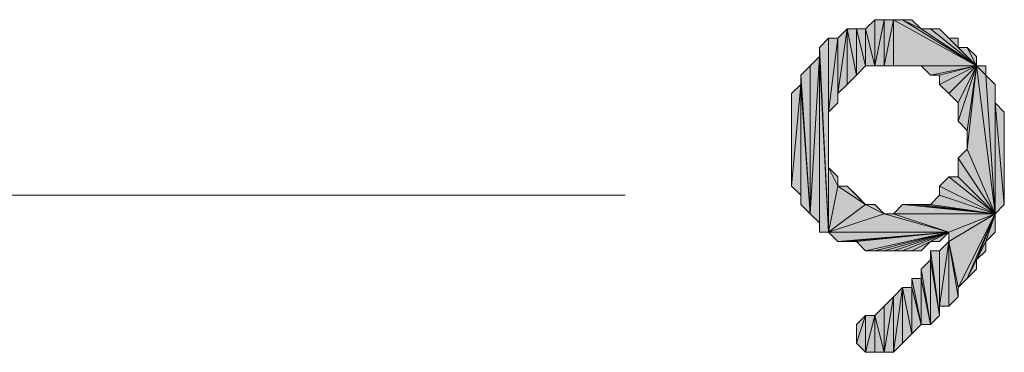
# Model space of a CAD drawing. Units: inches. Extents: x 5 to 292, y -203 to 13.
# Drawn here: x 127 to 134, y -24 to -21 of the extents above; entities that cross this region are included whole.
import ezdxf

# ---------------------------------------------------------------- set-up
doc = ezdxf.new("R2010")
doc.units = ezdxf.units.IN
doc.header["$MEASUREMENT"] = 0
doc.layers.add('Ebene 1', color=7, linetype='Continuous')

# ---------------------------------------------------------------- blocks, each defined once
blk = doc.blocks.new('block 2')
at = {"layer": 'Ebene 1', "true_color": 0x000001}
h = blk.add_hatch(color=178, dxfattribs=at)
h.dxf.hatch_style = 2
h.paths.add_polyline_path([(133.3006, -21.2937), (133.3641, -21.2302), (133.3641, -21.5477)])
h = blk.add_hatch(color=178, dxfattribs=at)
h.dxf.hatch_style = 2
h.paths.add_polyline_path([(133.3641, -21.5477), (133.4276, -21.2302), (133.4276, -21.5477)])
h.paths.add_polyline_path([(133.3641, -21.2302), (133.3641, -21.5477), (133.4276, -21.2302)])
h = blk.add_hatch(color=178, dxfattribs=at)
h.dxf.hatch_style = 2
h.paths.add_polyline_path([(133.4276, -21.5477), (133.4911, -21.5477), (133.4911, -21.2302)])
h = blk.add_hatch(color=178, dxfattribs=at)
h.dxf.hatch_style = 2
h.paths.add_polyline_path([(133.4276, -21.2302), (133.4276, -21.5477), (133.4911, -21.2302)])
h = blk.add_hatch(color=178, dxfattribs=at)
h.dxf.hatch_style = 2
h.paths.add_polyline_path([(134.0626, -21.5477), (133.4911, -21.2302), (133.4911, -21.5477)])
h.paths.add_polyline_path([(133.5546, -21.2302), (134.0626, -21.5477), (133.4911, -21.2302)])
h = blk.add_hatch(color=178, dxfattribs=at)
h.dxf.hatch_style = 2
h.paths.add_polyline_path([(133.6816, -21.2937), (133.5546, -21.2302), (134.0626, -21.5477)])
h.paths.add_polyline_path([(133.6181, -21.2302), (133.6816, -21.2937), (133.5546, -21.2302)])
h = blk.add_hatch(color=178, dxfattribs=at)
h.dxf.hatch_style = 2
h.paths.add_polyline_path([(133.1101, -21.7382), (133.1736, -21.6747), (133.1736, -21.2937)])
h = blk.add_hatch(color=178, dxfattribs=at)
h.dxf.hatch_style = 2
h.paths.add_polyline_path([(133.1101, -21.7382), (133.1101, -21.3572), (133.1736, -21.2937)])
h.paths.add_polyline_path([(133.1101, -21.8017), (133.1101, -21.7382), (133.1101, -21.3572)])
h = blk.add_hatch(color=178, dxfattribs=at)
h.dxf.hatch_style = 2
h.paths.add_polyline_path([(133.2371, -21.2937), (133.3006, -21.5477), (133.3006, -21.2937)])
h.paths.add_polyline_path([(133.2371, -21.6112), (133.2371, -21.2937), (133.3006, -21.5477)])
h.paths.add_polyline_path([(133.1736, -21.2937), (133.2371, -21.6112), (133.2371, -21.2937)])
h.paths.add_polyline_path([(133.1736, -21.6747), (133.1736, -21.2937), (133.2371, -21.6112)])
h = blk.add_hatch(color=178, dxfattribs=at)
h.dxf.hatch_style = 2
h.paths.add_polyline_path([(133.3006, -21.5477), (133.3006, -21.2937), (133.3641, -21.5477)])
h = blk.add_hatch(color=178, dxfattribs=at)
h.dxf.hatch_style = 2
h.paths.add_polyline_path([(133.6816, -21.2937), (133.7451, -21.2937), (134.0626, -21.5477)])
h = blk.add_hatch(color=178, dxfattribs=at)
h.dxf.hatch_style = 2
h.paths.add_polyline_path([(133.7451, -21.2937), (133.8086, -21.2937), (134.0626, -21.5477)])
h = blk.add_hatch(color=178, dxfattribs=at)
h.dxf.hatch_style = 2
h.paths.add_polyline_path([(133.8086, -21.2937), (133.8721, -21.3572), (134.0626, -21.5477)])
h = blk.add_hatch(color=178, dxfattribs=at)
h.dxf.hatch_style = 2
h.paths.add_polyline_path([(132.9831, -21.4207), (133.0466, -22.6907), (133.0466, -21.3572)])
h = blk.add_hatch(color=178, dxfattribs=at)
h.dxf.hatch_style = 2
h.paths.add_polyline_path([(133.0466, -21.8652), (133.1101, -21.3572), (133.1101, -21.8017)])
h.paths.add_polyline_path([(133.0466, -21.3572), (133.0466, -21.8652), (133.1101, -21.3572)])
h.paths.add_polyline_path([(133.0466, -22.6907), (133.0466, -21.3572), (133.0466, -21.8652)])
h = blk.add_hatch(color=178, dxfattribs=at)
h.dxf.hatch_style = 2
h.paths.add_polyline_path([(133.9356, -21.4207), (133.8721, -21.3572), (134.0626, -21.5477)])
h.paths.add_polyline_path([(133.9356, -21.3572), (133.9356, -21.4207), (133.8721, -21.3572)])
h = blk.add_hatch(color=178, dxfattribs=at)
h.dxf.hatch_style = 2
h.paths.add_polyline_path([(132.9831, -21.4842), (132.9831, -21.4207), (133.0466, -22.6907)])
edge = h.paths.add_edge_path()
edge.add_spline(control_points=[(132.9831, -21.4207), (132.9831, -21.4207), (132.9831, -21.4842), (132.9831, -21.4842), (132.9831, -21.4842), (132.9831, -21.4207), (132.9831, -21.4207)], knot_values=[0, 0, 0, 0, 1, 1, 1, 2, 2, 2, 2], degree=3, periodic=1)
h = blk.add_hatch(color=178, dxfattribs=at)
h.dxf.hatch_style = 2
h.paths.add_polyline_path([(133.9356, -21.4207), (133.9991, -21.4207), (134.0626, -21.5477)])
h = blk.add_hatch(color=178, dxfattribs=at)
h.dxf.hatch_style = 2
h.paths.add_polyline_path([(133.9991, -21.4207), (134.0626, -21.4842), (134.0626, -21.5477)])
h = blk.add_hatch(color=178, dxfattribs=at)
h.dxf.hatch_style = 2
h.paths.add_polyline_path([(132.9196, -22.5637), (132.9196, -21.5477), (132.8561, -21.6112)])
h.paths.add_polyline_path([(132.9831, -21.4842), (132.9196, -22.5637), (132.9196, -21.5477)])
h.paths.add_polyline_path([(132.9831, -22.6272), (132.9831, -21.4842), (132.9196, -22.5637)])
h = blk.add_hatch(color=178, dxfattribs=at)
h.dxf.hatch_style = 2
h.paths.add_polyline_path([(132.9831, -22.6907), (132.9831, -21.4842), (133.0466, -22.6907)])
h = blk.add_hatch(color=178, dxfattribs=at)
h.dxf.hatch_style = 2
h.paths.add_polyline_path([(132.9831, -22.6272), (132.9831, -22.6907), (132.9831, -21.4842)])
edge = h.paths.add_edge_path()
edge.add_spline(control_points=[(132.9831, -22.6907), (132.9831, -22.6907), (132.9831, -22.6272), (132.9831, -22.6272), (132.9831, -22.6272), (132.9831, -22.6907), (132.9831, -22.6907)], knot_values=[0, 0, 0, 0, 1, 1, 1, 2, 2, 2, 2], degree=3, periodic=1)
h = blk.add_hatch(color=178, dxfattribs=at)
h.dxf.hatch_style = 2
h.paths.add_polyline_path([(133.4911, -21.5477), (133.5546, -21.5477), (134.0626, -21.5477)])
h = blk.add_hatch(color=178, dxfattribs=at)
h.dxf.hatch_style = 2
h.paths.add_polyline_path([(134.0626, -21.5477), (133.6181, -21.5477), (133.5546, -21.5477)])
h.paths.add_polyline_path([(133.6816, -21.5477), (134.0626, -21.5477), (133.6181, -21.5477)])
h = blk.add_hatch(color=178, dxfattribs=at)
h.dxf.hatch_style = 2
h.paths.add_polyline_path([(134.0626, -21.5477), (133.7451, -21.6112), (133.6816, -21.5477)])
h.paths.add_polyline_path([(133.8086, -21.6112), (134.0626, -21.5477), (133.7451, -21.6112)])
h = blk.add_hatch(color=178, dxfattribs=at)
h.dxf.hatch_style = 2
h.paths.add_polyline_path([(133.8086, -21.6747), (133.8721, -21.7382), (134.0626, -21.5477)])
h = blk.add_hatch(color=178, dxfattribs=at)
h.dxf.hatch_style = 2
h.paths.add_polyline_path([(133.8086, -21.6112), (133.8086, -21.6747), (134.0626, -21.5477)])
edge = h.paths.add_edge_path()
edge.add_spline(control_points=[(133.8086, -21.6747), (133.8086, -21.6747), (133.8086, -21.6112), (133.8086, -21.6112), (133.8086, -21.6112), (133.8086, -21.6747), (133.8086, -21.6747)], knot_values=[0, 0, 0, 0, 1, 1, 1, 2, 2, 2, 2], degree=3, periodic=1)
h = blk.add_hatch(color=178, dxfattribs=at)
h.dxf.hatch_style = 2
h.paths.add_polyline_path([(133.8721, -21.7382), (133.9356, -21.8017), (134.0626, -21.5477)])
h = blk.add_hatch(color=178, dxfattribs=at)
h.dxf.hatch_style = 2
h.paths.add_polyline_path([(133.9356, -21.9287), (133.9991, -21.9922), (134.0626, -21.5477)])
h = blk.add_hatch(color=178, dxfattribs=at)
h.dxf.hatch_style = 2
h.paths.add_polyline_path([(133.9356, -21.8017), (133.9356, -21.9287), (134.0626, -21.5477)])
edge = h.paths.add_edge_path()
edge.add_spline(control_points=[(133.9356, -21.9287), (133.9356, -21.9287), (133.9356, -21.8017), (133.9356, -21.8017), (133.9356, -21.8017), (133.9356, -21.9287), (133.9356, -21.9287)], knot_values=[0, 0, 0, 0, 1, 1, 1, 2, 2, 2, 2], degree=3, periodic=1)
h = blk.add_hatch(color=178, dxfattribs=at)
h.dxf.hatch_style = 2
h.paths.add_polyline_path([(134.0626, -21.5477), (134.1896, -22.5637), (133.9991, -22.1192)])
h.paths.add_polyline_path([(134.1261, -21.6112), (134.0626, -21.5477), (134.1896, -22.5637)])
h.paths.add_polyline_path([(134.1261, -21.5477), (134.1261, -21.6112), (134.0626, -21.5477)])
h = blk.add_hatch(color=178, dxfattribs=at)
h.dxf.hatch_style = 2
h.paths.add_polyline_path([(134.0626, -21.5477), (133.9991, -22.1192), (133.9991, -21.9922)])
h = blk.add_hatch(color=178, dxfattribs=at)
h.dxf.hatch_style = 2
h.paths.add_polyline_path([(132.8561, -21.6747), (132.8561, -21.6112), (132.9196, -22.5637)])
edge = h.paths.add_edge_path()
edge.add_spline(control_points=[(132.8561, -21.6112), (132.8561, -21.6112), (132.8561, -21.6747), (132.8561, -21.6747), (132.8561, -21.6747), (132.8561, -21.6112), (132.8561, -21.6112)], knot_values=[0, 0, 0, 0, 1, 1, 1, 2, 2, 2, 2], degree=3, periodic=1)
h = blk.add_hatch(color=178, dxfattribs=at)
h.dxf.hatch_style = 2
h.paths.add_polyline_path([(134.1261, -21.6112), (134.1896, -22.5637), (134.1896, -21.6747)])
h = blk.add_hatch(color=178, dxfattribs=at)
h.dxf.hatch_style = 2
h.paths.add_polyline_path([(132.8561, -21.6747), (132.7926, -22.3732), (132.7926, -21.7382)])
h.paths.add_polyline_path([(132.8561, -22.4367), (132.8561, -21.6747), (132.7926, -22.3732)])
h = blk.add_hatch(color=178, dxfattribs=at)
h.dxf.hatch_style = 2
h.paths.add_polyline_path([(132.8561, -22.5002), (132.8561, -21.6747), (132.9196, -22.5637)])
h = blk.add_hatch(color=178, dxfattribs=at)
h.dxf.hatch_style = 2
h.paths.add_polyline_path([(132.8561, -22.4367), (132.8561, -22.5002), (132.8561, -21.6747)])
edge = h.paths.add_edge_path()
edge.add_spline(control_points=[(132.8561, -22.5002), (132.8561, -22.5002), (132.8561, -22.4367), (132.8561, -22.4367), (132.8561, -22.4367), (132.8561, -22.5002), (132.8561, -22.5002)], knot_values=[0, 0, 0, 0, 1, 1, 1, 2, 2, 2, 2], degree=3, periodic=1)
h = blk.add_hatch(color=178, dxfattribs=at)
h.dxf.hatch_style = 2
h.paths.add_polyline_path([(134.1896, -21.8017), (134.1896, -22.5637), (134.2531, -22.5002)])
h.paths.add_polyline_path([(134.1896, -21.6747), (134.1896, -21.8017), (134.1896, -22.5637)])
h = blk.add_hatch(color=178, dxfattribs=at)
h.dxf.hatch_style = 2
h.paths.add_polyline_path([(134.1896, -21.8017), (134.2531, -21.8652), (134.2531, -22.5002)])
h = blk.add_hatch(color=178, dxfattribs=at)
h.dxf.hatch_style = 2
h.paths.add_polyline_path([(133.0466, -22.6907), (133.1101, -22.3732), (133.3006, -22.5002)])
h.paths.add_polyline_path([(133.0466, -22.2462), (133.0466, -22.6907), (133.1101, -22.3732)])
h.paths.add_polyline_path([(133.0466, -21.8652), (133.0466, -22.2462), (133.0466, -22.6907)])
h = blk.add_hatch(color=178, dxfattribs=at)
h.dxf.hatch_style = 2
h.paths.add_polyline_path([(133.9356, -22.1827), (133.9991, -22.1192), (134.1896, -22.5637)])
h = blk.add_hatch(color=178, dxfattribs=at)
h.dxf.hatch_style = 2
h.paths.add_polyline_path([(133.0466, -22.2462), (133.1101, -22.3097), (133.1101, -22.3732)])
h = blk.add_hatch(color=178, dxfattribs=at)
h.dxf.hatch_style = 2
h.paths.add_polyline_path([(133.9356, -22.3097), (133.9356, -22.1827), (134.1896, -22.5637)])
edge = h.paths.add_edge_path()
edge.add_spline(control_points=[(133.9356, -22.1827), (133.9356, -22.1827), (133.9356, -22.3097), (133.9356, -22.3097), (133.9356, -22.3097), (133.9356, -22.1827), (133.9356, -22.1827)], knot_values=[0, 0, 0, 0, 1, 1, 1, 2, 2, 2, 2], degree=3, periodic=1)
h = blk.add_hatch(color=178, dxfattribs=at)
h.dxf.hatch_style = 2
h.paths.add_polyline_path([(133.8086, -22.3732), (133.8721, -22.3097), (134.1896, -22.5637)])
h = blk.add_hatch(color=178, dxfattribs=at)
h.dxf.hatch_style = 2
h.paths.add_polyline_path([(133.8721, -22.3097), (133.9356, -22.3097), (134.1896, -22.5637)])
h = blk.add_hatch(color=178, dxfattribs=at)
h.dxf.hatch_style = 2
h.paths.add_polyline_path([(133.1101, -22.3732), (133.1736, -22.3732), (133.3006, -22.5002)])
h = blk.add_hatch(color=178, dxfattribs=at)
h.dxf.hatch_style = 2
h.paths.add_polyline_path([(133.1736, -22.3732), (133.2371, -22.4367), (133.3006, -22.5002)])
h = blk.add_hatch(color=178, dxfattribs=at)
h.dxf.hatch_style = 2
h.paths.add_polyline_path([(133.8086, -22.4367), (133.8086, -22.3732), (134.1896, -22.5637)])
edge = h.paths.add_edge_path()
edge.add_spline(control_points=[(133.8086, -22.3732), (133.8086, -22.3732), (133.8086, -22.4367), (133.8086, -22.4367), (133.8086, -22.4367), (133.8086, -22.3732), (133.8086, -22.3732)], knot_values=[0, 0, 0, 0, 1, 1, 1, 2, 2, 2, 2], degree=3, periodic=1)
h = blk.add_hatch(color=178, dxfattribs=at)
h.dxf.hatch_style = 2
h.paths.add_polyline_path([(133.7451, -22.5002), (133.8086, -22.4367), (134.1896, -22.5637)])
h = blk.add_hatch(color=178, dxfattribs=at)
h.dxf.hatch_style = 2
h.paths.add_polyline_path([(133.4276, -22.5637), (133.0466, -22.6907), (133.8721, -22.6907)])
h.paths.add_polyline_path([(133.3006, -22.5002), (133.4276, -22.5637), (133.0466, -22.6907)])
h = blk.add_hatch(color=178, dxfattribs=at)
h.dxf.hatch_style = 2
h.paths.add_polyline_path([(133.3006, -22.5002), (133.3641, -22.5002), (133.4276, -22.5637)])
h = blk.add_hatch(color=178, dxfattribs=at)
h.dxf.hatch_style = 2
h.paths.add_polyline_path([(134.1896, -22.5637), (133.5546, -22.5002), (133.4911, -22.5637)])
h.paths.add_polyline_path([(133.6181, -22.5002), (134.1896, -22.5637), (133.5546, -22.5002)])
h = blk.add_hatch(color=178, dxfattribs=at)
h.dxf.hatch_style = 2
h.paths.add_polyline_path([(134.1896, -22.5637), (133.6816, -22.5002), (133.6181, -22.5002)])
h.paths.add_polyline_path([(133.7451, -22.5002), (134.1896, -22.5637), (133.6816, -22.5002)])
h = blk.add_hatch(color=178, dxfattribs=at)
h.dxf.hatch_style = 2
h.paths.add_polyline_path([(133.4911, -22.5637), (133.8721, -22.6907), (134.1896, -22.5637)])
h.paths.add_polyline_path([(133.4276, -22.5637), (133.4911, -22.5637), (133.8721, -22.6907)])
h = blk.add_hatch(color=178, dxfattribs=at)
h.dxf.hatch_style = 2
h.paths.add_polyline_path([(133.8721, -22.7542), (134.1896, -22.5637), (133.8721, -22.6907)])
h.paths.add_polyline_path([(133.9356, -23.0717), (133.8721, -22.7542), (134.1896, -22.5637)])
h.paths.add_polyline_path([(133.9356, -23.1352), (133.9356, -23.0717), (133.8721, -22.7542)])
h = blk.add_hatch(color=178, dxfattribs=at)
h.dxf.hatch_style = 2
h.paths.add_polyline_path([(133.9991, -23.0082), (134.1896, -22.5637), (133.9356, -23.0717)])
h.paths.add_polyline_path([(134.0626, -22.8812), (133.9991, -23.0082), (134.1896, -22.5637)])
h.paths.add_polyline_path([(134.0626, -22.9447), (134.0626, -22.8812), (133.9991, -23.0082)])
h = blk.add_hatch(color=178, dxfattribs=at)
h.dxf.hatch_style = 2
h.paths.add_polyline_path([(134.1261, -22.7542), (134.0626, -22.8812), (134.1896, -22.5637)])
h.paths.add_polyline_path([(134.1261, -22.8177), (134.1261, -22.7542), (134.0626, -22.8812)])
h = blk.add_hatch(color=178, dxfattribs=at)
h.dxf.hatch_style = 2
h.paths.add_polyline_path([(134.1261, -22.7542), (134.1896, -22.5637), (134.1896, -22.6907)])
h = blk.add_hatch(color=178, dxfattribs=at)
h.dxf.hatch_style = 2
h.paths.add_polyline_path([(133.0466, -22.6907), (133.1101, -22.7542), (133.8721, -22.6907)])
h = blk.add_hatch(color=178, dxfattribs=at)
h.dxf.hatch_style = 2
h.paths.add_polyline_path([(133.8721, -22.6907), (133.1736, -22.7542), (133.1101, -22.7542)])
h.paths.add_polyline_path([(133.2371, -22.7542), (133.8721, -22.6907), (133.1736, -22.7542)])
h = blk.add_hatch(color=178, dxfattribs=at)
h.dxf.hatch_style = 2
h.paths.add_polyline_path([(133.8721, -22.6907), (133.3006, -22.8177), (133.2371, -22.7542)])
h.paths.add_polyline_path([(133.3641, -22.8177), (133.8721, -22.6907), (133.3006, -22.8177)])
h = blk.add_hatch(color=178, dxfattribs=at)
h.dxf.hatch_style = 2
h.paths.add_polyline_path([(133.8721, -22.6907), (133.4276, -22.8177), (133.3641, -22.8177)])
h.paths.add_polyline_path([(133.4911, -22.8177), (133.8721, -22.6907), (133.4276, -22.8177)])
h = blk.add_hatch(color=178, dxfattribs=at)
h.dxf.hatch_style = 2
h.paths.add_polyline_path([(133.8721, -22.6907), (133.5546, -22.8177), (133.4911, -22.8177)])
h.paths.add_polyline_path([(133.6181, -22.8177), (133.8721, -22.6907), (133.5546, -22.8177)])
h.paths.add_polyline_path([(133.7451, -22.7542), (133.6181, -22.8177), (133.8721, -22.6907)])
h.paths.add_polyline_path([(133.6816, -22.8177), (133.7451, -22.7542), (133.6181, -22.8177)])
h = blk.add_hatch(color=178, dxfattribs=at)
h.dxf.hatch_style = 2
h.paths.add_polyline_path([(133.7451, -22.7542), (133.8086, -22.7542), (133.8721, -22.6907)])
h = blk.add_hatch(color=178, dxfattribs=at)
h.dxf.hatch_style = 2
h.paths.add_polyline_path([(133.8086, -23.1987), (133.8721, -23.1987), (133.8721, -22.7542)])
h = blk.add_hatch(color=178, dxfattribs=at)
h.dxf.hatch_style = 2
h.paths.add_polyline_path([(133.8086, -23.1987), (133.8086, -22.8177), (133.8721, -22.7542)])
h.paths.add_polyline_path([(133.8086, -23.2622), (133.8086, -23.1987), (133.8086, -22.8177)])
h = blk.add_hatch(color=178, dxfattribs=at)
h.dxf.hatch_style = 2
h.paths.add_polyline_path([(133.8721, -23.1987), (133.8721, -22.7542), (133.9356, -23.1352)])
h = blk.add_hatch(color=178, dxfattribs=at)
h.dxf.hatch_style = 2
h.paths.add_polyline_path([(133.7451, -22.8177), (133.8086, -22.8177), (133.8086, -23.2622)])
h = blk.add_hatch(color=178, dxfattribs=at)
h.dxf.hatch_style = 2
h.paths.add_polyline_path([(133.7451, -22.8812), (133.7451, -22.8177), (133.8086, -23.2622)])
edge = h.paths.add_edge_path()
edge.add_spline(control_points=[(133.7451, -22.8177), (133.7451, -22.8177), (133.7451, -22.8812), (133.7451, -22.8812), (133.7451, -22.8812), (133.7451, -22.8177), (133.7451, -22.8177)], knot_values=[0, 0, 0, 0, 1, 1, 1, 2, 2, 2, 2], degree=3, periodic=1)
h = blk.add_hatch(color=178, dxfattribs=at)
h.dxf.hatch_style = 2
h.paths.add_polyline_path([(133.7451, -23.3257), (133.7451, -22.8812), (133.8086, -23.2622)])
h.paths.add_polyline_path([(133.6816, -22.9447), (133.7451, -23.3257), (133.7451, -22.8812)])
h = blk.add_hatch(color=178, dxfattribs=at)
h.dxf.hatch_style = 2
h.paths.add_polyline_path([(133.6816, -23.0082), (133.6816, -22.9447), (133.7451, -23.3257)])
edge = h.paths.add_edge_path()
edge.add_spline(control_points=[(133.6816, -22.9447), (133.6816, -22.9447), (133.6816, -23.0082), (133.6816, -23.0082), (133.6816, -23.0082), (133.6816, -22.9447), (133.6816, -22.9447)], knot_values=[0, 0, 0, 0, 1, 1, 1, 2, 2, 2, 2], degree=3, periodic=1)
h = blk.add_hatch(color=178, dxfattribs=at)
h.dxf.hatch_style = 2
h.paths.add_polyline_path([(133.6181, -23.0082), (133.6816, -23.3257), (133.6816, -23.0082)])
h = blk.add_hatch(color=178, dxfattribs=at)
h.dxf.hatch_style = 2
h.paths.add_polyline_path([(133.6181, -23.0717), (133.6181, -23.0082), (133.6816, -23.3257)])
edge = h.paths.add_edge_path()
edge.add_spline(control_points=[(133.6181, -23.0082), (133.6181, -23.0082), (133.6181, -23.0717), (133.6181, -23.0717), (133.6181, -23.0717), (133.6181, -23.0082), (133.6181, -23.0082)], knot_values=[0, 0, 0, 0, 1, 1, 1, 2, 2, 2, 2], degree=3, periodic=1)
h = blk.add_hatch(color=178, dxfattribs=at)
h.dxf.hatch_style = 2
h.paths.add_polyline_path([(133.6816, -23.3257), (133.6816, -23.0082), (133.7451, -23.3257)])
h = blk.add_hatch(color=178, dxfattribs=at)
h.dxf.hatch_style = 2
h.paths.add_polyline_path([(133.5546, -23.0717), (133.4911, -23.5162), (133.4911, -23.1352)])
h.paths.add_polyline_path([(133.5546, -23.4527), (133.5546, -23.0717), (133.4911, -23.5162)])
h = blk.add_hatch(color=178, dxfattribs=at)
h.dxf.hatch_style = 2
h.paths.add_polyline_path([(133.6181, -23.3892), (133.6181, -23.0717), (133.6816, -23.3257)])
h.paths.add_polyline_path([(133.5546, -23.0717), (133.6181, -23.3892), (133.6181, -23.0717)])
h.paths.add_polyline_path([(133.5546, -23.4527), (133.5546, -23.0717), (133.6181, -23.3892)])
h = blk.add_hatch(color=178, dxfattribs=at)
h.dxf.hatch_style = 2
h.paths.add_polyline_path([(133.4276, -23.5162), (133.4911, -23.1352), (133.4911, -23.5162)])
h.paths.add_polyline_path([(133.4276, -23.1987), (133.4276, -23.5162), (133.4911, -23.1352)])
h = blk.add_hatch(color=178, dxfattribs=at)
h.dxf.hatch_style = 2
h.paths.add_polyline_path([(133.3006, -23.2622), (133.2371, -23.4527), (133.2371, -23.3257)])
h.paths.add_polyline_path([(133.3006, -23.5162), (133.3006, -23.2622), (133.2371, -23.4527)])
h.paths.add_polyline_path([(133.3641, -23.2622), (133.3006, -23.5162), (133.3006, -23.2622)])
h.paths.add_polyline_path([(133.3641, -23.5162), (133.3641, -23.2622), (133.3006, -23.5162)])
h = blk.add_hatch(color=178, dxfattribs=at)
h.dxf.hatch_style = 2
h.paths.add_polyline_path([(133.3641, -23.2622), (133.4276, -23.1987), (133.4276, -23.5162)])
h = blk.add_hatch(color=178, dxfattribs=at)
h.dxf.hatch_style = 2
h.paths.add_polyline_path([(133.3641, -23.5162), (133.3641, -23.2622), (133.4276, -23.5162)])
at = {"layer": 'Ebene 1', "lineweight": 0}
for points in [[(133.3006, -21.2937), (133.3641, -21.2302), (133.3641, -21.5477), (133.3006, -21.2937)], [(133.3641, -21.5477), (133.4276, -21.2302), (133.4276, -21.5477), (133.3641, -21.5477)], [(133.3641, -21.2302), (133.3641, -21.5477), (133.4276, -21.2302), (133.3641, -21.2302)], [(133.4276, -21.5477), (133.4911, -21.5477), (133.4911, -21.2302), (133.4276, -21.5477)], [(133.4276, -21.2302), (133.4276, -21.5477), (133.4911, -21.2302), (133.4276, -21.2302)], [(134.0626, -21.5477), (133.4911, -21.2302), (133.4911, -21.5477), (134.0626, -21.5477)], [(133.5546, -21.2302), (134.0626, -21.5477), (133.4911, -21.2302), (133.5546, -21.2302)], [(133.6816, -21.2937), (133.5546, -21.2302), (134.0626, -21.5477), (133.6816, -21.2937)], [(133.6181, -21.2302), (133.6816, -21.2937), (133.5546, -21.2302), (133.6181, -21.2302)], [(133.1101, -21.7382), (133.1736, -21.6747), (133.1736, -21.2937), (133.1101, -21.7382)], [(133.1101, -21.7382), (133.1101, -21.3572), (133.1736, -21.2937), (133.1101, -21.7382)], [(133.1736, -21.2937), (133.2371, -21.6112), (133.2371, -21.2937), (133.1736, -21.2937)], [(133.1736, -21.6747), (133.1736, -21.2937), (133.2371, -21.6112), (133.1736, -21.6747)], [(133.2371, -21.2937), (133.3006, -21.5477), (133.3006, -21.2937), (133.2371, -21.2937)], [(133.2371, -21.6112), (133.2371, -21.2937), (133.3006, -21.5477), (133.2371, -21.6112)], [(133.3006, -21.5477), (133.3006, -21.2937), (133.3641, -21.5477), (133.3006, -21.5477)], [(133.6816, -21.2937), (133.7451, -21.2937), (134.0626, -21.5477), (133.6816, -21.2937)], [(133.7451, -21.2937), (133.8086, -21.2937), (134.0626, -21.5477), (133.7451, -21.2937)], [(133.8086, -21.2937), (133.8721, -21.3572), (134.0626, -21.5477), (133.8086, -21.2937)], [(132.9831, -21.4207), (133.0466, -22.6907), (133.0466, -21.3572), (132.9831, -21.4207)], [(133.0466, -21.8652), (133.1101, -21.3572), (133.1101, -21.8017), (133.0466, -21.8652)], [(133.0466, -21.3572), (133.0466, -21.8652), (133.1101, -21.3572), (133.0466, -21.3572)], [(133.0466, -22.6907), (133.0466, -21.3572), (133.0466, -21.8652), (133.0466, -22.6907)], [(133.1101, -21.8017), (133.1101, -21.7382), (133.1101, -21.3572), (133.1101, -21.8017)], [(133.9356, -21.4207), (133.8721, -21.3572), (134.0626, -21.5477), (133.9356, -21.4207)], [(133.9356, -21.3572), (133.9356, -21.4207), (133.8721, -21.3572), (133.9356, -21.3572)], [(132.9831, -21.4842), (132.9831, -21.4207), (133.0466, -22.6907), (132.9831, -21.4842)], [(133.9356, -21.4207), (133.9991, -21.4207), (134.0626, -21.5477), (133.9356, -21.4207)], [(133.9991, -21.4207), (134.0626, -21.4842), (134.0626, -21.5477), (133.9991, -21.4207)], [(132.9831, -21.4842), (132.9196, -22.5637), (132.9196, -21.5477), (132.9831, -21.4842)], [(132.9831, -22.6272), (132.9831, -21.4842), (132.9196, -22.5637), (132.9831, -22.6272)], [(132.9831, -22.6907), (132.9831, -21.4842), (133.0466, -22.6907), (132.9831, -22.6907)], [(132.9831, -22.6272), (132.9831, -22.6907), (132.9831, -21.4842), (132.9831, -22.6272)], [(132.9196, -22.5637), (132.9196, -21.5477), (132.8561, -21.6112), (132.9196, -22.5637)], [(133.4911, -21.5477), (133.5546, -21.5477), (134.0626, -21.5477), (133.4911, -21.5477)], [(134.0626, -21.5477), (133.6181, -21.5477), (133.5546, -21.5477), (134.0626, -21.5477)], [(133.6816, -21.5477), (134.0626, -21.5477), (133.6181, -21.5477), (133.6816, -21.5477)], [(134.0626, -21.5477), (133.7451, -21.6112), (133.6816, -21.5477), (134.0626, -21.5477)], [(133.8086, -21.6112), (134.0626, -21.5477), (133.7451, -21.6112), (133.8086, -21.6112)], [(133.8086, -21.6747), (133.8721, -21.7382), (134.0626, -21.5477), (133.8086, -21.6747)], [(133.8086, -21.6112), (133.8086, -21.6747), (134.0626, -21.5477), (133.8086, -21.6112)], [(133.8721, -21.7382), (133.9356, -21.8017), (134.0626, -21.5477), (133.8721, -21.7382)], [(133.9356, -21.9287), (133.9991, -21.9922), (134.0626, -21.5477), (133.9356, -21.9287)], [(133.9356, -21.8017), (133.9356, -21.9287), (134.0626, -21.5477), (133.9356, -21.8017)], [(134.0626, -21.5477), (134.1896, -22.5637), (133.9991, -22.1192), (134.0626, -21.5477)], [(134.0626, -21.5477), (133.9991, -22.1192), (133.9991, -21.9922), (134.0626, -21.5477)], [(134.1261, -21.6112), (134.0626, -21.5477), (134.1896, -22.5637), (134.1261, -21.6112)], [(134.1261, -21.5477), (134.1261, -21.6112), (134.0626, -21.5477), (134.1261, -21.5477)], [(132.8561, -21.6747), (132.8561, -21.6112), (132.9196, -22.5637), (132.8561, -21.6747)], [(134.1261, -21.6112), (134.1896, -22.5637), (134.1896, -21.6747), (134.1261, -21.6112)], [(132.8561, -21.6747), (132.7926, -22.3732), (132.7926, -21.7382), (132.8561, -21.6747)], [(132.8561, -22.4367), (132.8561, -21.6747), (132.7926, -22.3732), (132.8561, -22.4367)], [(132.8561, -22.5002), (132.8561, -21.6747), (132.9196, -22.5637), (132.8561, -22.5002)], [(132.8561, -22.4367), (132.8561, -22.5002), (132.8561, -21.6747), (132.8561, -22.4367)], [(134.1896, -21.6747), (134.1896, -21.8017), (134.1896, -22.5637), (134.1896, -21.6747)], [(134.1896, -21.8017), (134.2531, -21.8652), (134.2531, -22.5002), (134.1896, -21.8017)], [(134.1896, -21.8017), (134.1896, -22.5637), (134.2531, -22.5002), (134.1896, -21.8017)], [(133.0466, -21.8652), (133.0466, -22.2462), (133.0466, -22.6907), (133.0466, -21.8652)], [(133.9356, -22.1827), (133.9991, -22.1192), (134.1896, -22.5637), (133.9356, -22.1827)], [(133.0466, -22.2462), (133.1101, -22.3097), (133.1101, -22.3732), (133.0466, -22.2462)], [(133.0466, -22.2462), (133.0466, -22.6907), (133.1101, -22.3732), (133.0466, -22.2462)], [(133.9356, -22.3097), (133.9356, -22.1827), (134.1896, -22.5637), (133.9356, -22.3097)], [(133.8086, -22.3732), (133.8721, -22.3097), (134.1896, -22.5637), (133.8086, -22.3732)], [(133.8721, -22.3097), (133.9356, -22.3097), (134.1896, -22.5637), (133.8721, -22.3097)], [(133.0466, -22.6907), (133.1101, -22.3732), (133.3006, -22.5002), (133.0466, -22.6907)], [(133.1101, -22.3732), (133.1736, -22.3732), (133.3006, -22.5002), (133.1101, -22.3732)], [(133.1736, -22.3732), (133.2371, -22.4367), (133.3006, -22.5002), (133.1736, -22.3732)], [(133.8086, -22.4367), (133.8086, -22.3732), (134.1896, -22.5637), (133.8086, -22.4367)], [(133.7451, -22.5002), (133.8086, -22.4367), (134.1896, -22.5637), (133.7451, -22.5002)], [(133.3006, -22.5002), (133.4276, -22.5637), (133.0466, -22.6907), (133.3006, -22.5002)], [(133.3006, -22.5002), (133.3641, -22.5002), (133.4276, -22.5637), (133.3006, -22.5002)], [(134.1896, -22.5637), (133.5546, -22.5002), (133.4911, -22.5637), (134.1896, -22.5637)], [(133.6181, -22.5002), (134.1896, -22.5637), (133.5546, -22.5002), (133.6181, -22.5002)], [(134.1896, -22.5637), (133.6816, -22.5002), (133.6181, -22.5002), (134.1896, -22.5637)], [(133.7451, -22.5002), (134.1896, -22.5637), (133.6816, -22.5002), (133.7451, -22.5002)], [(133.4276, -22.5637), (133.0466, -22.6907), (133.8721, -22.6907), (133.4276, -22.5637)], [(133.4276, -22.5637), (133.4911, -22.5637), (133.8721, -22.6907), (133.4276, -22.5637)], [(133.4911, -22.5637), (133.8721, -22.6907), (134.1896, -22.5637), (133.4911, -22.5637)], [(133.8721, -22.7542), (134.1896, -22.5637), (133.8721, -22.6907), (133.8721, -22.7542)], [(133.9356, -23.0717), (133.8721, -22.7542), (134.1896, -22.5637), (133.9356, -23.0717)], [(133.9991, -23.0082), (134.1896, -22.5637), (133.9356, -23.0717), (133.9991, -23.0082)], [(134.0626, -22.8812), (133.9991, -23.0082), (134.1896, -22.5637), (134.0626, -22.8812)], [(134.1261, -22.7542), (134.0626, -22.8812), (134.1896, -22.5637), (134.1261, -22.7542)], [(134.1261, -22.7542), (134.1896, -22.5637), (134.1896, -22.6907), (134.1261, -22.7542)], [(133.0466, -22.6907), (133.1101, -22.7542), (133.8721, -22.6907), (133.0466, -22.6907)], [(133.8721, -22.6907), (133.1736, -22.7542), (133.1101, -22.7542), (133.8721, -22.6907)], [(133.2371, -22.7542), (133.8721, -22.6907), (133.1736, -22.7542), (133.2371, -22.7542)], [(133.8721, -22.6907), (133.3006, -22.8177), (133.2371, -22.7542), (133.8721, -22.6907)], [(133.3641, -22.8177), (133.8721, -22.6907), (133.3006, -22.8177), (133.3641, -22.8177)], [(133.8721, -22.6907), (133.4276, -22.8177), (133.3641, -22.8177), (133.8721, -22.6907)], [(133.4911, -22.8177), (133.8721, -22.6907), (133.4276, -22.8177), (133.4911, -22.8177)], [(133.8721, -22.6907), (133.5546, -22.8177), (133.4911, -22.8177), (133.8721, -22.6907)], [(133.6181, -22.8177), (133.8721, -22.6907), (133.5546, -22.8177), (133.6181, -22.8177)], [(133.7451, -22.7542), (133.6181, -22.8177), (133.8721, -22.6907), (133.7451, -22.7542)], [(133.7451, -22.7542), (133.8086, -22.7542), (133.8721, -22.6907), (133.7451, -22.7542)], [(133.6816, -22.8177), (133.7451, -22.7542), (133.6181, -22.8177), (133.6816, -22.8177)], [(133.8086, -23.1987), (133.8721, -23.1987), (133.8721, -22.7542), (133.8086, -23.1987)], [(133.8086, -23.1987), (133.8086, -22.8177), (133.8721, -22.7542), (133.8086, -23.1987)], [(133.9356, -23.1352), (133.9356, -23.0717), (133.8721, -22.7542), (133.9356, -23.1352)], [(133.8721, -23.1987), (133.8721, -22.7542), (133.9356, -23.1352), (133.8721, -23.1987)], [(134.1261, -22.8177), (134.1261, -22.7542), (134.0626, -22.8812), (134.1261, -22.8177)], [(133.7451, -22.8177), (133.8086, -22.8177), (133.8086, -23.2622), (133.7451, -22.8177)], [(133.7451, -22.8812), (133.7451, -22.8177), (133.8086, -23.2622), (133.7451, -22.8812)], [(133.8086, -23.2622), (133.8086, -23.1987), (133.8086, -22.8177), (133.8086, -23.2622)], [(133.6816, -22.9447), (133.7451, -23.3257), (133.7451, -22.8812), (133.6816, -22.9447)], [(133.7451, -23.3257), (133.7451, -22.8812), (133.8086, -23.2622), (133.7451, -23.3257)], [(134.0626, -22.9447), (134.0626, -22.8812), (133.9991, -23.0082), (134.0626, -22.9447)], [(133.6816, -23.0082), (133.6816, -22.9447), (133.7451, -23.3257), (133.6816, -23.0082)], [(133.6181, -23.0082), (133.6816, -23.3257), (133.6816, -23.0082), (133.6181, -23.0082)], [(133.6181, -23.0717), (133.6181, -23.0082), (133.6816, -23.3257), (133.6181, -23.0717)], [(133.6816, -23.3257), (133.6816, -23.0082), (133.7451, -23.3257), (133.6816, -23.3257)], [(133.5546, -23.0717), (133.4911, -23.5162), (133.4911, -23.1352), (133.5546, -23.0717)], [(133.5546, -23.4527), (133.5546, -23.0717), (133.4911, -23.5162), (133.5546, -23.4527)], [(133.5546, -23.0717), (133.6181, -23.3892), (133.6181, -23.0717), (133.5546, -23.0717)], [(133.5546, -23.4527), (133.5546, -23.0717), (133.6181, -23.3892), (133.5546, -23.4527)], [(133.6181, -23.3892), (133.6181, -23.0717), (133.6816, -23.3257), (133.6181, -23.3892)], [(133.4276, -23.5162), (133.4911, -23.1352), (133.4911, -23.5162), (133.4276, -23.5162)], [(133.4276, -23.1987), (133.4276, -23.5162), (133.4911, -23.1352), (133.4276, -23.1987)], [(133.3006, -23.2622), (133.2371, -23.4527), (133.2371, -23.3257), (133.3006, -23.2622)], [(133.3006, -23.5162), (133.3006, -23.2622), (133.2371, -23.4527), (133.3006, -23.5162)], [(133.3641, -23.2622), (133.3006, -23.5162), (133.3006, -23.2622), (133.3641, -23.2622)], [(133.3641, -23.5162), (133.3641, -23.2622), (133.3006, -23.5162), (133.3641, -23.5162)], [(133.3641, -23.2622), (133.4276, -23.1987), (133.4276, -23.5162), (133.3641, -23.2622)], [(133.3641, -23.5162), (133.3641, -23.2622), (133.4276, -23.5162), (133.3641, -23.5162)]]:
    blk.add_lwpolyline(points, dxfattribs=at)
at = {"layer": 'Ebene 1', "color": 178, "lineweight": 13, "true_color": 0x000001}
for points in [[(133.3006, -21.2937), (133.3641, -21.2302), (133.3641, -21.5477), (133.3006, -21.2937)], [(133.3641, -21.5477), (133.4276, -21.2302), (133.4276, -21.5477), (133.3641, -21.5477)], [(133.3641, -21.2302), (133.3641, -21.5477), (133.4276, -21.2302), (133.3641, -21.2302)], [(133.4276, -21.5477), (133.4911, -21.5477), (133.4911, -21.2302), (133.4276, -21.5477)], [(133.4276, -21.2302), (133.4276, -21.5477), (133.4911, -21.2302), (133.4276, -21.2302)], [(134.0626, -21.5477), (133.4911, -21.2302), (133.4911, -21.5477), (134.0626, -21.5477)], [(133.5546, -21.2302), (134.0626, -21.5477), (133.4911, -21.2302), (133.5546, -21.2302)], [(133.6816, -21.2937), (133.5546, -21.2302), (134.0626, -21.5477), (133.6816, -21.2937)], [(133.6181, -21.2302), (133.6816, -21.2937), (133.5546, -21.2302), (133.6181, -21.2302)], [(133.1101, -21.7382), (133.1736, -21.6747), (133.1736, -21.2937), (133.1101, -21.7382)], [(133.1101, -21.7382), (133.1101, -21.3572), (133.1736, -21.2937), (133.1101, -21.7382)], [(133.1736, -21.2937), (133.2371, -21.6112), (133.2371, -21.2937), (133.1736, -21.2937)], [(133.1736, -21.6747), (133.1736, -21.2937), (133.2371, -21.6112), (133.1736, -21.6747)], [(133.2371, -21.2937), (133.3006, -21.5477), (133.3006, -21.2937), (133.2371, -21.2937)], [(133.2371, -21.6112), (133.2371, -21.2937), (133.3006, -21.5477), (133.2371, -21.6112)], [(133.3006, -21.5477), (133.3006, -21.2937), (133.3641, -21.5477), (133.3006, -21.5477)], [(133.6816, -21.2937), (133.7451, -21.2937), (134.0626, -21.5477), (133.6816, -21.2937)], [(133.7451, -21.2937), (133.8086, -21.2937), (134.0626, -21.5477), (133.7451, -21.2937)], [(133.8086, -21.2937), (133.8721, -21.3572), (134.0626, -21.5477), (133.8086, -21.2937)], [(132.9831, -21.4207), (133.0466, -22.6907), (133.0466, -21.3572), (132.9831, -21.4207)], [(133.0466, -21.8652), (133.1101, -21.3572), (133.1101, -21.8017), (133.0466, -21.8652)], [(133.0466, -21.3572), (133.0466, -21.8652), (133.1101, -21.3572), (133.0466, -21.3572)], [(133.0466, -22.6907), (133.0466, -21.3572), (133.0466, -21.8652), (133.0466, -22.6907)], [(133.1101, -21.8017), (133.1101, -21.7382), (133.1101, -21.3572), (133.1101, -21.8017)], [(133.9356, -21.4207), (133.8721, -21.3572), (134.0626, -21.5477), (133.9356, -21.4207)], [(133.9356, -21.3572), (133.9356, -21.4207), (133.8721, -21.3572), (133.9356, -21.3572)], [(132.9831, -21.4842), (132.9831, -21.4207), (133.0466, -22.6907), (132.9831, -21.4842)], [(133.9356, -21.4207), (133.9991, -21.4207), (134.0626, -21.5477), (133.9356, -21.4207)], [(133.9991, -21.4207), (134.0626, -21.4842), (134.0626, -21.5477), (133.9991, -21.4207)], [(132.9831, -21.4842), (132.9196, -22.5637), (132.9196, -21.5477), (132.9831, -21.4842)], [(132.9831, -22.6272), (132.9831, -21.4842), (132.9196, -22.5637), (132.9831, -22.6272)], [(132.9831, -22.6907), (132.9831, -21.4842), (133.0466, -22.6907), (132.9831, -22.6907)], [(132.9831, -22.6272), (132.9831, -22.6907), (132.9831, -21.4842), (132.9831, -22.6272)], [(132.9196, -22.5637), (132.9196, -21.5477), (132.8561, -21.6112), (132.9196, -22.5637)], [(133.4911, -21.5477), (133.5546, -21.5477), (134.0626, -21.5477), (133.4911, -21.5477)], [(134.0626, -21.5477), (133.6181, -21.5477), (133.5546, -21.5477), (134.0626, -21.5477)], [(133.6816, -21.5477), (134.0626, -21.5477), (133.6181, -21.5477), (133.6816, -21.5477)], [(134.0626, -21.5477), (133.7451, -21.6112), (133.6816, -21.5477), (134.0626, -21.5477)], [(133.8086, -21.6112), (134.0626, -21.5477), (133.7451, -21.6112), (133.8086, -21.6112)], [(133.8086, -21.6747), (133.8721, -21.7382), (134.0626, -21.5477), (133.8086, -21.6747)], [(133.8086, -21.6112), (133.8086, -21.6747), (134.0626, -21.5477), (133.8086, -21.6112)], [(133.8721, -21.7382), (133.9356, -21.8017), (134.0626, -21.5477), (133.8721, -21.7382)], [(133.9356, -21.9287), (133.9991, -21.9922), (134.0626, -21.5477), (133.9356, -21.9287)], [(133.9356, -21.8017), (133.9356, -21.9287), (134.0626, -21.5477), (133.9356, -21.8017)], [(134.0626, -21.5477), (134.1896, -22.5637), (133.9991, -22.1192), (134.0626, -21.5477)], [(134.0626, -21.5477), (133.9991, -22.1192), (133.9991, -21.9922), (134.0626, -21.5477)], [(134.1261, -21.6112), (134.0626, -21.5477), (134.1896, -22.5637), (134.1261, -21.6112)], [(134.1261, -21.5477), (134.1261, -21.6112), (134.0626, -21.5477), (134.1261, -21.5477)], [(132.8561, -21.6747), (132.8561, -21.6112), (132.9196, -22.5637), (132.8561, -21.6747)], [(134.1261, -21.6112), (134.1896, -22.5637), (134.1896, -21.6747), (134.1261, -21.6112)], [(132.8561, -21.6747), (132.7926, -22.3732), (132.7926, -21.7382), (132.8561, -21.6747)], [(132.8561, -22.4367), (132.8561, -21.6747), (132.7926, -22.3732), (132.8561, -22.4367)], [(132.8561, -22.5002), (132.8561, -21.6747), (132.9196, -22.5637), (132.8561, -22.5002)], [(132.8561, -22.4367), (132.8561, -22.5002), (132.8561, -21.6747), (132.8561, -22.4367)], [(134.1896, -21.6747), (134.1896, -21.8017), (134.1896, -22.5637), (134.1896, -21.6747)], [(134.1896, -21.8017), (134.2531, -21.8652), (134.2531, -22.5002), (134.1896, -21.8017)], [(134.1896, -21.8017), (134.1896, -22.5637), (134.2531, -22.5002), (134.1896, -21.8017)], [(133.0466, -21.8652), (133.0466, -22.2462), (133.0466, -22.6907), (133.0466, -21.8652)], [(133.9356, -22.1827), (133.9991, -22.1192), (134.1896, -22.5637), (133.9356, -22.1827)], [(133.0466, -22.2462), (133.1101, -22.3097), (133.1101, -22.3732), (133.0466, -22.2462)], [(133.0466, -22.2462), (133.0466, -22.6907), (133.1101, -22.3732), (133.0466, -22.2462)], [(133.9356, -22.3097), (133.9356, -22.1827), (134.1896, -22.5637), (133.9356, -22.3097)], [(133.8086, -22.3732), (133.8721, -22.3097), (134.1896, -22.5637), (133.8086, -22.3732)], [(133.8721, -22.3097), (133.9356, -22.3097), (134.1896, -22.5637), (133.8721, -22.3097)], [(133.0466, -22.6907), (133.1101, -22.3732), (133.3006, -22.5002), (133.0466, -22.6907)], [(133.1101, -22.3732), (133.1736, -22.3732), (133.3006, -22.5002), (133.1101, -22.3732)], [(133.1736, -22.3732), (133.2371, -22.4367), (133.3006, -22.5002), (133.1736, -22.3732)], [(133.8086, -22.4367), (133.8086, -22.3732), (134.1896, -22.5637), (133.8086, -22.4367)], [(81.2941, -22.4367), (131.6496, -22.4367)], [(133.7451, -22.5002), (133.8086, -22.4367), (134.1896, -22.5637), (133.7451, -22.5002)], [(133.3006, -22.5002), (133.4276, -22.5637), (133.0466, -22.6907), (133.3006, -22.5002)], [(133.3006, -22.5002), (133.3641, -22.5002), (133.4276, -22.5637), (133.3006, -22.5002)], [(134.1896, -22.5637), (133.5546, -22.5002), (133.4911, -22.5637), (134.1896, -22.5637)], [(133.6181, -22.5002), (134.1896, -22.5637), (133.5546, -22.5002), (133.6181, -22.5002)], [(134.1896, -22.5637), (133.6816, -22.5002), (133.6181, -22.5002), (134.1896, -22.5637)], [(133.7451, -22.5002), (134.1896, -22.5637), (133.6816, -22.5002), (133.7451, -22.5002)], [(133.4276, -22.5637), (133.0466, -22.6907), (133.8721, -22.6907), (133.4276, -22.5637)], [(133.4276, -22.5637), (133.4911, -22.5637), (133.8721, -22.6907), (133.4276, -22.5637)], [(133.4911, -22.5637), (133.8721, -22.6907), (134.1896, -22.5637), (133.4911, -22.5637)], [(133.8721, -22.7542), (134.1896, -22.5637), (133.8721, -22.6907), (133.8721, -22.7542)], [(133.9356, -23.0717), (133.8721, -22.7542), (134.1896, -22.5637), (133.9356, -23.0717)], [(133.9991, -23.0082), (134.1896, -22.5637), (133.9356, -23.0717), (133.9991, -23.0082)], [(134.0626, -22.8812), (133.9991, -23.0082), (134.1896, -22.5637), (134.0626, -22.8812)], [(134.1261, -22.7542), (134.0626, -22.8812), (134.1896, -22.5637), (134.1261, -22.7542)], [(134.1261, -22.7542), (134.1896, -22.5637), (134.1896, -22.6907), (134.1261, -22.7542)], [(133.0466, -22.6907), (133.1101, -22.7542), (133.8721, -22.6907), (133.0466, -22.6907)], [(133.8721, -22.6907), (133.1736, -22.7542), (133.1101, -22.7542), (133.8721, -22.6907)], [(133.2371, -22.7542), (133.8721, -22.6907), (133.1736, -22.7542), (133.2371, -22.7542)], [(133.8721, -22.6907), (133.3006, -22.8177), (133.2371, -22.7542), (133.8721, -22.6907)], [(133.3641, -22.8177), (133.8721, -22.6907), (133.3006, -22.8177), (133.3641, -22.8177)], [(133.8721, -22.6907), (133.4276, -22.8177), (133.3641, -22.8177), (133.8721, -22.6907)], [(133.4911, -22.8177), (133.8721, -22.6907), (133.4276, -22.8177), (133.4911, -22.8177)], [(133.8721, -22.6907), (133.5546, -22.8177), (133.4911, -22.8177), (133.8721, -22.6907)], [(133.6181, -22.8177), (133.8721, -22.6907), (133.5546, -22.8177), (133.6181, -22.8177)], [(133.7451, -22.7542), (133.6181, -22.8177), (133.8721, -22.6907), (133.7451, -22.7542)], [(133.7451, -22.7542), (133.8086, -22.7542), (133.8721, -22.6907), (133.7451, -22.7542)], [(133.6816, -22.8177), (133.7451, -22.7542), (133.6181, -22.8177), (133.6816, -22.8177)], [(133.8086, -23.1987), (133.8721, -23.1987), (133.8721, -22.7542), (133.8086, -23.1987)], [(133.8086, -23.1987), (133.8086, -22.8177), (133.8721, -22.7542), (133.8086, -23.1987)], [(133.9356, -23.1352), (133.9356, -23.0717), (133.8721, -22.7542), (133.9356, -23.1352)], [(133.8721, -23.1987), (133.8721, -22.7542), (133.9356, -23.1352), (133.8721, -23.1987)], [(134.1261, -22.8177), (134.1261, -22.7542), (134.0626, -22.8812), (134.1261, -22.8177)], [(133.7451, -22.8177), (133.8086, -22.8177), (133.8086, -23.2622), (133.7451, -22.8177)], [(133.7451, -22.8812), (133.7451, -22.8177), (133.8086, -23.2622), (133.7451, -22.8812)], [(133.8086, -23.2622), (133.8086, -23.1987), (133.8086, -22.8177), (133.8086, -23.2622)], [(133.6816, -22.9447), (133.7451, -23.3257), (133.7451, -22.8812), (133.6816, -22.9447)], [(133.7451, -23.3257), (133.7451, -22.8812), (133.8086, -23.2622), (133.7451, -23.3257)], [(134.0626, -22.9447), (134.0626, -22.8812), (133.9991, -23.0082), (134.0626, -22.9447)], [(133.6816, -23.0082), (133.6816, -22.9447), (133.7451, -23.3257), (133.6816, -23.0082)], [(133.6181, -23.0082), (133.6816, -23.3257), (133.6816, -23.0082), (133.6181, -23.0082)], [(133.6181, -23.0717), (133.6181, -23.0082), (133.6816, -23.3257), (133.6181, -23.0717)], [(133.6816, -23.3257), (133.6816, -23.0082), (133.7451, -23.3257), (133.6816, -23.3257)], [(133.5546, -23.0717), (133.4911, -23.5162), (133.4911, -23.1352), (133.5546, -23.0717)], [(133.5546, -23.4527), (133.5546, -23.0717), (133.4911, -23.5162), (133.5546, -23.4527)], [(133.5546, -23.0717), (133.6181, -23.3892), (133.6181, -23.0717), (133.5546, -23.0717)], [(133.5546, -23.4527), (133.5546, -23.0717), (133.6181, -23.3892), (133.5546, -23.4527)], [(133.6181, -23.3892), (133.6181, -23.0717), (133.6816, -23.3257), (133.6181, -23.3892)], [(133.4276, -23.5162), (133.4911, -23.1352), (133.4911, -23.5162), (133.4276, -23.5162)], [(133.4276, -23.1987), (133.4276, -23.5162), (133.4911, -23.1352), (133.4276, -23.1987)], [(133.3006, -23.2622), (133.2371, -23.4527), (133.2371, -23.3257), (133.3006, -23.2622)], [(133.3006, -23.5162), (133.3006, -23.2622), (133.2371, -23.4527), (133.3006, -23.5162)], [(133.3641, -23.2622), (133.3006, -23.5162), (133.3006, -23.2622), (133.3641, -23.2622)], [(133.3641, -23.5162), (133.3641, -23.2622), (133.3006, -23.5162), (133.3641, -23.5162)], [(133.3641, -23.2622), (133.4276, -23.1987), (133.4276, -23.5162), (133.3641, -23.2622)], [(133.3641, -23.5162), (133.3641, -23.2622), (133.4276, -23.5162), (133.3641, -23.5162)]]:
    blk.add_lwpolyline(points, dxfattribs=at)
at = {"layer": 'Ebene 1', "lineweight": 0}
for points in [[(132.9831, -21.4207), (132.9831, -21.4207), (132.9831, -21.4842), (132.9831, -21.4842), (132.9831, -21.4842), (132.9831, -21.4207), (132.9831, -21.4207)], [(132.8561, -21.6112), (132.8561, -21.6112), (132.8561, -21.6747), (132.8561, -21.6747), (132.8561, -21.6747), (132.8561, -21.6112), (132.8561, -21.6112)], [(133.8086, -21.6747), (133.8086, -21.6747), (133.8086, -21.6112), (133.8086, -21.6112), (133.8086, -21.6112), (133.8086, -21.6747), (133.8086, -21.6747)], [(133.9356, -21.9287), (133.9356, -21.9287), (133.9356, -21.8017), (133.9356, -21.8017), (133.9356, -21.8017), (133.9356, -21.9287), (133.9356, -21.9287)], [(133.9356, -22.1827), (133.9356, -22.1827), (133.9356, -22.3097), (133.9356, -22.3097), (133.9356, -22.3097), (133.9356, -22.1827), (133.9356, -22.1827)], [(133.8086, -22.3732), (133.8086, -22.3732), (133.8086, -22.4367), (133.8086, -22.4367), (133.8086, -22.4367), (133.8086, -22.3732), (133.8086, -22.3732)], [(132.8561, -22.5002), (132.8561, -22.5002), (132.8561, -22.4367), (132.8561, -22.4367), (132.8561, -22.4367), (132.8561, -22.5002), (132.8561, -22.5002)], [(132.9831, -22.6907), (132.9831, -22.6907), (132.9831, -22.6272), (132.9831, -22.6272), (132.9831, -22.6272), (132.9831, -22.6907), (132.9831, -22.6907)], [(133.7451, -22.8177), (133.7451, -22.8177), (133.7451, -22.8812), (133.7451, -22.8812), (133.7451, -22.8812), (133.7451, -22.8177), (133.7451, -22.8177)], [(133.6816, -22.9447), (133.6816, -22.9447), (133.6816, -23.0082), (133.6816, -23.0082), (133.6816, -23.0082), (133.6816, -22.9447), (133.6816, -22.9447)], [(133.6181, -23.0082), (133.6181, -23.0082), (133.6181, -23.0717), (133.6181, -23.0717), (133.6181, -23.0717), (133.6181, -23.0082), (133.6181, -23.0082)]]:
    blk.add_open_spline(points, degree=3, knots=[0, 0, 0, 0, 1, 1, 1, 2, 2, 2, 2], dxfattribs=at)
at = {"layer": 'Ebene 1', "color": 178, "lineweight": 13, "true_color": 0x000001}
for points in [[(132.9831, -21.4207), (132.9831, -21.4207), (132.9831, -21.4842), (132.9831, -21.4842), (132.9831, -21.4842), (132.9831, -21.4207), (132.9831, -21.4207)], [(132.8561, -21.6112), (132.8561, -21.6112), (132.8561, -21.6747), (132.8561, -21.6747), (132.8561, -21.6747), (132.8561, -21.6112), (132.8561, -21.6112)], [(133.8086, -21.6747), (133.8086, -21.6747), (133.8086, -21.6112), (133.8086, -21.6112), (133.8086, -21.6112), (133.8086, -21.6747), (133.8086, -21.6747)], [(133.9356, -21.9287), (133.9356, -21.9287), (133.9356, -21.8017), (133.9356, -21.8017), (133.9356, -21.8017), (133.9356, -21.9287), (133.9356, -21.9287)], [(133.9356, -22.1827), (133.9356, -22.1827), (133.9356, -22.3097), (133.9356, -22.3097), (133.9356, -22.3097), (133.9356, -22.1827), (133.9356, -22.1827)], [(133.8086, -22.3732), (133.8086, -22.3732), (133.8086, -22.4367), (133.8086, -22.4367), (133.8086, -22.4367), (133.8086, -22.3732), (133.8086, -22.3732)], [(132.8561, -22.5002), (132.8561, -22.5002), (132.8561, -22.4367), (132.8561, -22.4367), (132.8561, -22.4367), (132.8561, -22.5002), (132.8561, -22.5002)], [(132.9831, -22.6907), (132.9831, -22.6907), (132.9831, -22.6272), (132.9831, -22.6272), (132.9831, -22.6272), (132.9831, -22.6907), (132.9831, -22.6907)], [(133.7451, -22.8177), (133.7451, -22.8177), (133.7451, -22.8812), (133.7451, -22.8812), (133.7451, -22.8812), (133.7451, -22.8177), (133.7451, -22.8177)], [(133.6816, -22.9447), (133.6816, -22.9447), (133.6816, -23.0082), (133.6816, -23.0082), (133.6816, -23.0082), (133.6816, -22.9447), (133.6816, -22.9447)], [(133.6181, -23.0082), (133.6181, -23.0082), (133.6181, -23.0717), (133.6181, -23.0717), (133.6181, -23.0717), (133.6181, -23.0082), (133.6181, -23.0082)]]:
    blk.add_open_spline(points, degree=3, knots=[0, 0, 0, 0, 1, 1, 1, 2, 2, 2, 2], dxfattribs=at)

msp = doc.modelspace()

# ---------------------------------------------------------------- block references
at = {"layer": 'Ebene 1'}
msp.add_blockref('block 2', (0, 0), dxfattribs=at)

doc.saveas('drawing.dxf')
